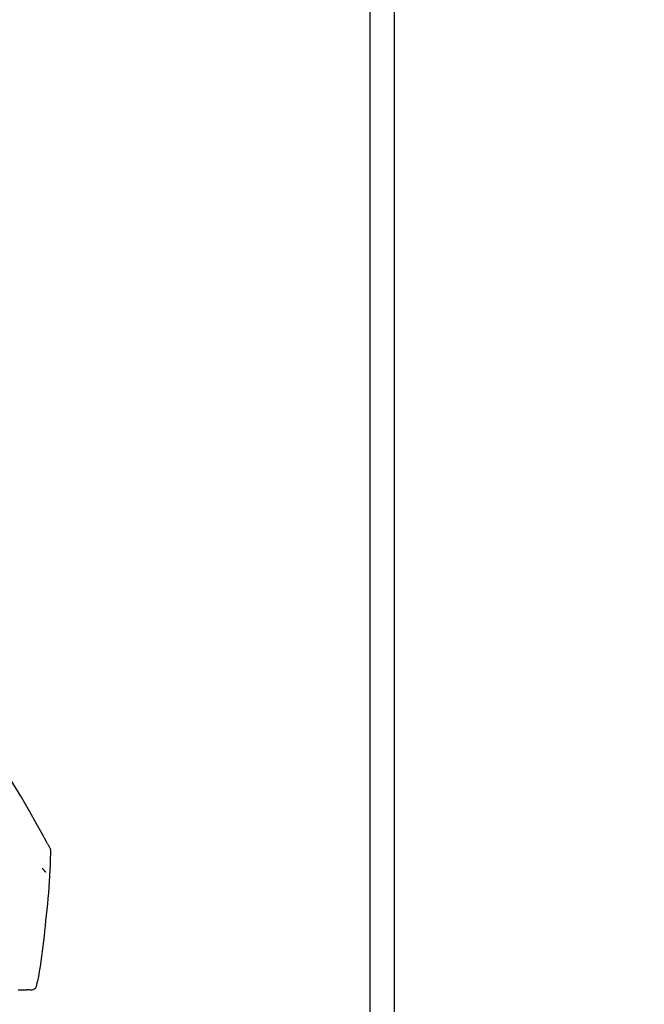
# Model space of a CAD drawing. Extents: x 84007 to 110129, y -21830 to -13430.
# Drawn here: x 95233 to 95311, y -19005 to -18883 of the extents above; entities that cross this region are included whole.
import ezdxf

# ---------------------------------------------------------------- set-up
doc = ezdxf.new("R2010")
doc.units = 0
doc.header["$LTSCALE"] = 50
doc.header["$MEASUREMENT"] = 0
doc.layers.get('0').update_dxf_attribs({"linetype": 'CONTINUOUS'})
for name, color, linetype in [('111-壁仕上', 3, 'CONTINUOUS'), ('150-機器', 8, 'CONTINUOUS'), ('166-寸法B', 11, 'CONTINUOUS')]:
    doc.layers.add(name, color=color, linetype=linetype)
doc.styles.add('KH001', font='txt')
doc.dimstyles.new('KH1xx030', dxfattribs={"dimscale": 30, "dimtxt": 2, "dimasz": 0.6, "dimexe": 0.3, "dimexo": 1.2, "dimgap": 0.5, "dimtad": 3, "dimdec": 1, "dimdsep": 46, "dimlunit": 6, "dimtxsty": 'KH001', "dimblk": 'DOT', "dimcen": 1, "dimdle": 1, "dimclrd": 256, "dimclre": 256, "dimclrt": 256, "dimadec": 0, "dimazin": 0, "dimtfac": 1, "dimtdec": 1, "dimtix": 1, "dimtmove": 2, "dimatfit": 3, "dimldrblk": 'CLOSEDBLANK', "dimfxl": 1, "dimtolj": 1, "dimtzin": 0, "dimlwd": -1, "dimlwe": -1, "dimarcsym": 0})

# ---------------------------------------------------------------- blocks, each defined once
blk = doc.blocks.new('_Dot')
at = {"color": 0, "linetype": 'ByBlock', "lineweight": -2}
blk.add_line((-0.5, 0), (-1, 0), dxfattribs=at)
at = {"color": 0, "linetype": 'ByBlock', "const_width": 0.5}
blk.add_lwpolyline([(-0.25, 0, 1), (0.25, 0, 1)], format="xyb", close=True, dxfattribs=at)
blk = doc.blocks.new('*D200')
at = {"layer": '166-寸法B', "transparency": 16777216}
for p, q in [((94629.74, -19108.89), (94629.74, -18726.69)), ((95279.74, -19108.89), (95279.74, -18726.69)), ((94647.74, -18735.69), (95261.74, -18735.69))]:
    blk.add_line(p, q, dxfattribs=at)
at = {"layer": '166-寸法B', "transparency": 16777216, "xscale": 18, "yscale": 18, "zscale": 18, "rotation": 180}
blk.add_blockref('_Dot', (94629.74, -18735.69), dxfattribs=at)
at = {"layer": '166-寸法B', "transparency": 16777216, "xscale": 18, "yscale": 18, "zscale": 18}
blk.add_blockref('_Dot', (95279.74, -18735.69), dxfattribs=at)
at = {"layer": '166-寸法B', "transparency": 16777216, "insert": (94954.74, -18690.69), "char_height": 60, "attachment_point": 5, "style": 'KH001'}
blk.add_mtext('\\A1;650', dxfattribs=at)
blk = doc.blocks.new('_ClosedBlank')
at = {"color": 0, "linetype": 'ByBlock', "lineweight": -2}
for p, q in [((-1, 0.1667), (0, 0)), ((-1, 0.1667), (-1, -0.1667)), ((0, 0), (-1, -0.1667))]:
    blk.add_line(p, q, dxfattribs=at)
blk = doc.blocks.new('*D201')
at = {"layer": '166-寸法B', "transparency": 16777216}
for p, q in [((95276.74, -19108.89), (95276.74, -18861.69)), ((95279.74, -19108.89), (95279.74, -18861.69)), ((95258.74, -18870.69), (95240.74, -18870.69)), ((95279.74, -18870.69), (95276.74, -18870.69)), ((95279.74, -18870.69), (95738.27, -18870.69)), ((95297.74, -18870.69), (95315.74, -18870.69))]:
    blk.add_line(p, q, dxfattribs=at)
at = {"layer": '166-寸法B', "transparency": 16777216, "xscale": 18, "yscale": 18, "zscale": 18}
blk.add_blockref('_Dot', (95276.74, -18870.69), dxfattribs=at)
at = {"layer": '166-寸法B', "transparency": 16777216, "xscale": 18, "yscale": 18, "zscale": 18, "rotation": 180}
blk.add_blockref('_Dot', (95279.74, -18870.69), dxfattribs=at)
at = {"layer": '166-寸法B', "transparency": 16777216, "insert": (95533.76, -18820.68), "char_height": 60, "attachment_point": 5, "style": 'KH001'}
blk.add_mtext('\\A1;3〈ｸﾘｱﾗﾝｽ〉', dxfattribs=at)
blk = doc.blocks.new('*D202')
at = {"layer": '166-寸法B', "transparency": 16777216}
for p, q in [((94629.74, -19108.89), (94629.74, -18861.69)), ((95276.74, -19108.89), (95276.74, -18861.69)), ((95258.74, -18870.69), (94647.74, -18870.69))]:
    blk.add_line(p, q, dxfattribs=at)
at = {"layer": '166-寸法B', "transparency": 16777216, "xscale": 18, "yscale": 18, "zscale": 18, "rotation": 180}
blk.add_blockref('_Dot', (94629.74, -18870.69), dxfattribs=at)
at = {"layer": '166-寸法B', "transparency": 16777216, "xscale": 18, "yscale": 18, "zscale": 18}
blk.add_blockref('_Dot', (95276.74, -18870.69), dxfattribs=at)
at = {"layer": '166-寸法B', "transparency": 16777216, "insert": (94953.24, -18825.69), "char_height": 60, "attachment_point": 5, "style": 'KH001'}
blk.add_mtext('\\A1;647', dxfattribs=at)

msp = doc.modelspace()

# ---------------------------------------------------------------- linework, layer by layer
at = {"layer": '111-壁仕上', "ltscale": 2}
msp.add_lwpolyline([(94455.79, -20004.89), (95279.74, -20004.89), (95279.74, -17604.89), (94455.79, -17604.89)], dxfattribs=at)
at = {"layer": '150-機器', "color": 13, "linetype": 'Continuous'}
for points in [[(95236.99, -18985.94), (95236.95, -18985.87), (95236.92, -18985.81), (95236.88, -18985.74), (95236.84, -18985.68), (95236.81, -18985.61), (95236.77, -18985.55), (95236.73, -18985.48), (95236.7, -18985.41), (95236.05, -18984.24), (95235.41, -18983.08), (95234.75, -18981.91), (95234.09, -18980.75), (95233.45, -18979.66), (95232.8, -18978.59), (95232.14, -18977.52), (95231.46, -18976.45), (95230.77, -18975.4), (95230.08, -18974.35), (95229.37, -18973.31), (95228.67, -18972.26)], [(95237.18, -18986.73), (95237.18, -18986.66), (95237.19, -18986.59), (95237.19, -18986.52), (95237.19, -18986.45), (95237.18, -18986.38), (95237.17, -18986.32), (95237.15, -18986.25), (95237.12, -18986.18), (95237.09, -18986.12), (95237.06, -18986.06), (95237.03, -18986), (95236.99, -18985.94)], [(95236.57, -18995.11), (95236.64, -18994.41), (95236.72, -18993.72), (95236.79, -18993.02), (95236.86, -18992.33), (95236.92, -18991.63), (95236.97, -18990.93), (95237.02, -18990.23), (95237.06, -18989.53), (95237.1, -18988.83), (95237.12, -18988.14), (95237.15, -18987.44), (95237.18, -18986.74)], [(95236.12, -18988.6), (95236.13, -18988.61), (95236.14, -18988.62), (95236.14, -18988.63), (95236.15, -18988.64), (95236.17, -18988.66), (95236.19, -18988.68), (95236.21, -18988.7), (95236.22, -18988.73), (95236.25, -18988.75), (95236.27, -18988.78), (95236.29, -18988.81), (95236.32, -18988.84), (95236.34, -18988.86), (95236.35, -18988.88), (95236.37, -18988.9), (95236.39, -18988.92), (95236.41, -18988.94), (95236.42, -18988.96), (95236.44, -18988.97), (95236.45, -18988.99), (95236.46, -18989), (95236.47, -18989.02), (95236.48, -18989.03), (95236.49, -18989.04), (95236.5, -18989.05), (95236.51, -18989.05), (95236.51, -18989.06), (95236.52, -18989.06), (95236.52, -18989.06), (95236.52, -18989.07), (95236.53, -18989.07), (95236.53, -18989.07)], [(95235.57, -19002.64), (95235.67, -19002.01), (95235.78, -19001.39), (95235.88, -19000.76), (95235.97, -19000.14), (95236.06, -18999.51), (95236.15, -18998.88), (95236.23, -18998.26), (95236.31, -18997.63), (95236.38, -18997), (95236.44, -18996.37), (95236.51, -18995.74), (95236.57, -18995.11)], [(95234.5, -19003.64), (95234.62, -19003.66), (95234.74, -19003.66), (95234.85, -19003.66), (95234.97, -19003.64), (95235.09, -19003.59), (95235.2, -19003.51), (95235.3, -19003.42), (95235.37, -19003.31), (95235.42, -19003.2), (95235.44, -19003.09), (95235.46, -19002.97), (95235.47, -19002.85)], [(95235.47, -19002.85), (95235.47, -19002.83), (95235.48, -19002.81), (95235.48, -19002.8), (95235.49, -19002.78), (95235.49, -19002.76), (95235.49, -19002.74), (95235.5, -19002.72), (95235.5, -19002.7), (95235.51, -19002.69), (95235.51, -19002.67), (95235.51, -19002.65), (95235.52, -19002.63)], [(95233.13, -19003.66), (95233.24, -19003.65), (95233.34, -19003.65), (95233.44, -19003.65), (95233.55, -19003.65)], [(95233.55, -19003.65), (95233.63, -19003.65), (95233.72, -19003.65), (95233.8, -19003.65), (95233.89, -19003.65)], [(95233.89, -19003.65), (95233.96, -19003.65), (95234.02, -19003.65), (95234.09, -19003.65), (95234.16, -19003.65)], [(95234.16, -19003.65), (95234.2, -19003.65), (95234.24, -19003.65), (95234.29, -19003.64), (95234.33, -19003.64), (95234.35, -19003.64), (95234.37, -19003.64), (95234.39, -19003.64), (95234.4, -19003.64), (95234.42, -19003.64), (95234.43, -19003.64), (95234.44, -19003.64), (95234.45, -19003.64), (95234.45, -19003.64), (95234.45, -19003.64), (95234.45, -19003.64), (95234.45, -19003.64), (95234.45, -19003.64), (95234.46, -19003.64), (95234.46, -19003.64), (95234.46, -19003.64), (95234.46, -19003.64), (95234.46, -19003.64), (95234.46, -19003.64), (95234.46, -19003.64), (95234.46, -19003.64), (95234.46, -19003.64), (95234.47, -19003.64), (95234.47, -19003.64), (95234.47, -19003.64), (95234.47, -19003.64), (95234.47, -19003.64), (95234.48, -19003.64), (95234.48, -19003.64), (95234.48, -19003.64), (95234.48, -19003.64), (95234.48, -19003.64), (95234.48, -19003.64), (95234.48, -19003.64), (95234.48, -19003.64), (95234.49, -19003.64), (95234.49, -19003.64), (95234.49, -19003.64), (95234.49, -19003.64), (95234.49, -19003.64), (95234.49, -19003.64), (95234.49, -19003.64), (95234.49, -19003.64), (95234.49, -19003.64), (95234.5, -19003.64), (95234.5, -19003.64), (95234.5, -19003.64), (95234.5, -19003.64)]]:
    msp.add_lwpolyline(points, dxfattribs=at)

# ---------------------------------------------------------------- dimensions: what is measured, and where the dimension line sits
at = {"layer": '166-寸法B'}
for base, p1, p2, picture, middle in [((95279.74, -18735.69), (94629.74, -19144.89), (95279.74, -19144.89), '*D200', (94954.74, -18690.69)), ((94629.74, -18870.69), (95276.74, -19144.89), (94629.74, -19144.89), '*D202', (94953.24, -18825.69))]:
    dim = msp.add_linear_dim(base=base, p1=p1, p2=p2, dimstyle='KH1xx030', dxfattribs=at)
    dim.commit()
    dim.dimension.update_dxf_attribs({"geometry": picture, "text_midpoint": middle})
dim = msp.add_linear_dim(base=(95276.74, -18870.69), p1=(95279.74, -19144.89), p2=(95276.74, -19144.89), text='<>〈ｸﾘｱﾗﾝｽ〉', dimstyle='KH1xx030', override={"dimtmove": 1}, dxfattribs=at)
dim.commit()
dim.dimension.update_dxf_attribs({"geometry": '*D201', "text_midpoint": (95533.76, -18890.54), "dimtype": 128})

doc.saveas('drawing.dxf')
